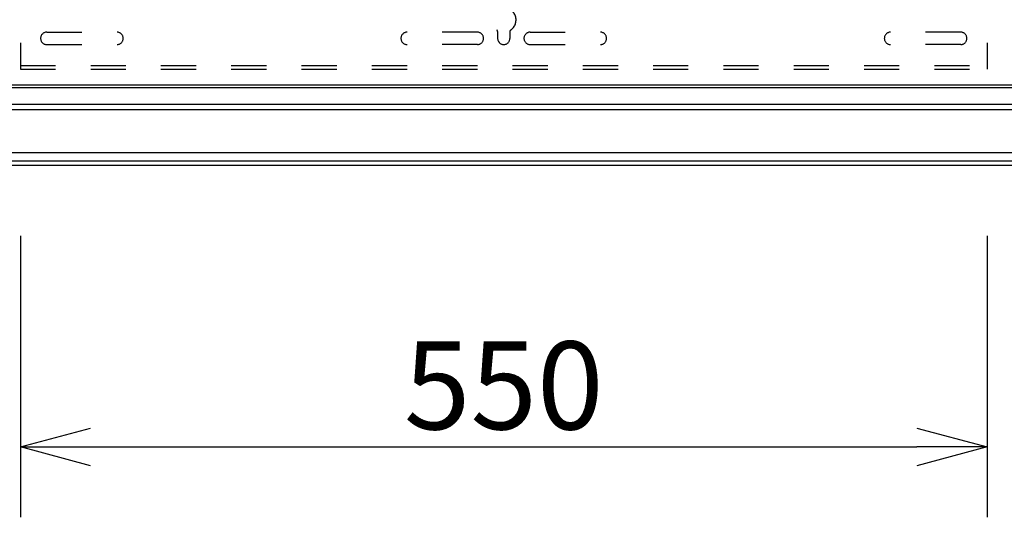
# Model space of a CAD drawing. Units: millimetres. Extents: x -67 to 71, y -55 to 59.
# Drawn here: x -32 to -4, y -6 to 8 of the extents above; entities that cross this region are included whole.
import ezdxf

# ---------------------------------------------------------------- set-up
doc = ezdxf.new("R2010")
doc.units = ezdxf.units.MM
doc.linetypes.add('DASHED2', pattern=[2, 1, -1])
for name, color, linetype in [('GAIKEI', 7, 'Continuous'), ('S1', 1, 'Continuous'), ('SUNPO', 3, 'Continuous')]:
    doc.layers.add(name, color=color, linetype=linetype)
doc.styles.get("Standard").update_dxf_attribs({"font": 'MONOTXT.shx', "bigfont": 'BIGFONT.shx'})
doc.dimstyles.get("Standard").update_dxf_attribs({"dimscale": 0, "dimtxt": 3, "dimasz": 2, "dimexe": 2, "dimexo": 2, "dimgap": 0.09, "dimtad": 3, "dimdec": 4, "dimzin": 0, "dimdsep": 46, "dimtxsty": 'Standard', "dimblk1": 'OPEN30', "dimblk2": 'OPEN30', "dimsah": 1, "dimcen": 0, "dimadec": 0, "dimazin": 0, "dimtfac": 1, "dimtdec": 4, "dimtofl": 0, "dimtmove": 2, "dimatfit": 3, "dimldrblk": 'OPEN30', "dimfxl": 1, "dimtolj": 1, "dimtzin": 0, "dimarcsym": 0})

# ---------------------------------------------------------------- blocks, each defined once
blk = doc.blocks.new('_OPEN30')
at = {"color": 0, "linetype": 'ByBlock'}
for p, q in [((-1, 0.268), (0, 0)), ((0, 0), (-1, -0.268)), ((0, 0), (-1, 0))]:
    blk.add_line(p, q, dxfattribs=at)
blk = doc.blocks.new('*D10')
at = {"layer": 'DEFPOINTS', "color": 0}
for p in [(-32.273, 3.706), (-4.773, 3.706), (-4.773, -4.294)]:
    blk.add_point(p, dxfattribs=at)
at = {"layer": 'SUNPO', "color": 0, "lineweight": -2}
for p, q in [((-32.273, 1.706), (-32.273, -6.294)), ((-4.773, 1.706), (-4.773, -6.294)), ((-30.273, -4.294), (-6.773, -4.294))]:
    blk.add_line(p, q, dxfattribs=at)
at = {"layer": 'SUNPO', "color": 0, "lineweight": -2, "xscale": 2, "yscale": 2, "zscale": 2, "rotation": 180}
blk.add_blockref('_OPEN30', (-32.273, -4.294), dxfattribs=at)
at = {"layer": 'SUNPO', "color": 0, "lineweight": -2, "xscale": 2, "yscale": 2, "zscale": 2}
blk.add_blockref('_OPEN30', (-4.773, -4.294), dxfattribs=at)
at = {"layer": 'SUNPO', "color": 0, "insert": (-18.523, -2.544), "char_height": 2.5, "attachment_point": 5}
blk.add_mtext('\\A1;550', dxfattribs=at)

msp = doc.modelspace()

# ---------------------------------------------------------------- linework, layer by layer
at = {"layer": 'GAIKEI', "color": 1, "linetype": 'Continuous'}
for p, q in [((-41.50345, 5.92904), (4.4575, 5.92904)), ((4.44277, 5.98886), (-41.48872, 5.98886)), ((4.99162, 5.44617), (-42.03758, 5.44617)), ((5.01629, 5.2874), (-42.06225, 5.2874)), ((6.41705, 4.06859), (-43.46301, 4.06859)), ((-43.68984, 3.84176), (6.64388, 3.84176))]:
    msp.add_line(p, q, dxfattribs=at)
at = {"layer": 'GAIKEI', "linetype": 'Continuous'}
msp.add_line((6.7773, 3.70636), (-43.82325, 3.70636), dxfattribs=at)
at = {"layer": 'S1', "color": 3, "linetype": 'DASHED2'}
for p, q in [((-32.27298, 9.19867), (-32.27298, 6.44867)), ((-4.77298, 9.19867), (-4.77298, 6.44867)), ((-31.52298, 7.49867), (-29.52298, 7.49867)), ((-19.27298, 7.49867), (-21.27298, 7.49867)), ((-18.69798, 7.51796), (-18.69798, 7.32367)), ((-18.34798, 7.51796), (-18.34798, 7.32367)), ((-17.77298, 7.49867), (-15.77298, 7.49867)), ((-5.52298, 7.49867), (-7.52298, 7.49867)), ((-31.52298, 7.14867), (-29.52298, 7.14867)), ((-19.27298, 7.14867), (-21.27298, 7.14867)), ((-17.77298, 7.14867), (-15.77298, 7.14867)), ((-5.52298, 7.14867), (-7.52298, 7.14867)), ((-32.27298, 6.54867), (-4.77298, 6.54867)), ((-32.27298, 6.44867), (-4.77298, 6.44867))]:
    msp.add_line(p, q, dxfattribs=at)
for centre, radius, start, end in [((-18.52298, 7.84867), 0.35, 304.228866, 235.771134), ((-31.52298, 7.32367), 0.175, 90, 270), ((-29.52298, 7.32367), 0.175, 270, 90), ((-21.27298, 7.32367), 0.175, 90, 270), ((-19.27298, 7.32367), 0.175, 270, 90), ((-18.74798, 7.51796), 0.05, 0, 55.771134), ((-18.52298, 7.32367), 0.175, 180, 0), ((-18.29798, 7.51796), 0.05, 124.228866, 180), ((-17.77298, 7.32367), 0.175, 90, 270), ((-15.77298, 7.32367), 0.175, 270, 90), ((-7.52298, 7.32367), 0.175, 90, 270), ((-5.52298, 7.32367), 0.175, 270, 90)]:
    msp.add_arc(centre, radius, start, end, dxfattribs=at)

# ---------------------------------------------------------------- dimensions: what is measured, and where the dimension line sits
at = {"layer": 'SUNPO'}
dim = msp.add_aligned_dim(p1=(-32.27298, 3.70636), p2=(-4.77298, 3.70636), distance=-8, text='550', dimstyle='STANDARD', override={"dimscale": 1, "dimtxt": 2.5, "dimgap": 0.5, "dimtofl": 1, "dimtmove": 0}, dxfattribs=at)
dim.commit()
dim.dimension.update_dxf_attribs({"geometry": '*D10', "text_midpoint": (-18.52298, -2.54364)})

doc.saveas('drawing.dxf')
